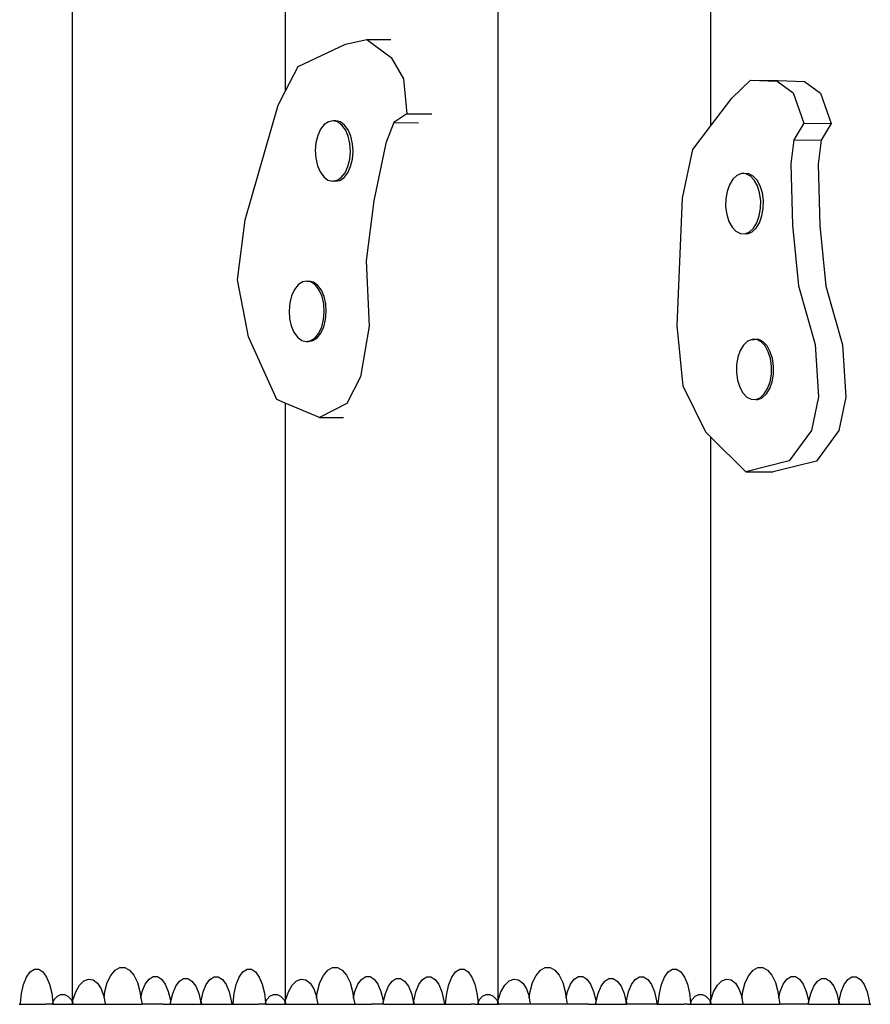
# Model space of a CAD drawing. Extents: x -274 to 158, y -179 to 139.
# Drawn here: x -176 to -135, y -167 to -120 of the extents above; entities that cross this region are included whole.
import ezdxf

# ---------------------------------------------------------------- set-up
doc = ezdxf.new("R2010")
doc.units = 0
doc.layers.get('0').update_dxf_attribs({"linetype": 'CONTINUOUS'})

msp = doc.modelspace()

# ---------------------------------------------------------------- linework, layer by layer
for p, q in [((-153.187, -0.95), (-153.187, -167.27)), ((-163.517, -45.768), (-163.517, -123.101)), ((-142.857, -48.405), (-142.857, -124.782)), ((-173.847, -167.27), (-173.847, -92.743)), ((-162.881, -121.882), (-160.589, -120.791)), ((-160.589, -120.791), (-159.551, -120.562)), ((-159.551, -120.562), (-158.366, -121.438)), ((-159.551, -120.562), (-158.375, -120.571)), ((-158.366, -121.438), (-157.762, -122.472)), ((-163.517, -123.101), (-162.881, -121.882)), ((-157.762, -122.472), (-157.603, -124.174)), ((-141.823, -123.422), (-140.911, -122.543)), ((-140.911, -122.543), (-139.619, -122.594)), ((-140.911, -122.543), (-139.583, -122.554)), ((-139.619, -122.594), (-138.833, -123.164)), ((-139.583, -122.554), (-138.292, -122.604)), ((-138.292, -122.604), (-137.506, -123.175)), ((-163.862, -123.763), (-163.517, -123.101)), ((-138.833, -123.164), (-138.314, -124.639)), ((-137.506, -123.175), (-136.986, -124.65)), ((-165.46, -129.327), (-163.862, -123.763)), ((-142.857, -124.782), (-141.823, -123.422)), ((-157.603, -124.174), (-158.23, -124.605)), ((-157.603, -124.174), (-156.396, -124.184)), ((-161.617, -124.7), (-161.796, -124.928)), ((-161.409, -124.559), (-161.617, -124.7)), ((-161.187, -124.515), (-161.409, -124.559)), ((-160.966, -124.572), (-161.187, -124.515)), ((-161.054, -124.516), (-161.187, -124.515)), ((-160.833, -124.573), (-161.054, -124.516)), ((-160.761, -124.724), (-160.966, -124.572)), ((-160.628, -124.725), (-160.833, -124.573)), ((-160.586, -124.962), (-160.761, -124.724)), ((-160.453, -124.963), (-160.628, -124.725)), ((-158.23, -124.605), (-158.618, -125.596)), ((-158.23, -124.605), (-157.032, -124.615)), ((-143.711, -125.905), (-142.857, -124.782)), ((-138.314, -124.639), (-138.802, -125.441)), ((-138.314, -124.639), (-136.986, -124.65)), ((-136.986, -124.65), (-137.474, -125.452)), ((-161.936, -125.228), (-162.025, -125.58)), ((-161.796, -124.928), (-161.936, -125.228)), ((-160.453, -125.27), (-160.586, -124.962)), ((-160.321, -125.271), (-160.453, -124.963)), ((-160.372, -125.626), (-160.453, -125.27)), ((-160.239, -125.628), (-160.321, -125.271)), ((-162.025, -125.58), (-162.058, -125.959)), ((-160.346, -126.007), (-160.372, -125.626)), ((-160.214, -126.008), (-160.239, -125.628)), ((-158.618, -125.596), (-159.2, -128.41)), ((-138.802, -125.441), (-138.945, -126.608)), ((-138.802, -125.441), (-137.474, -125.452)), ((-137.474, -125.452), (-137.617, -126.619)), ((-162.058, -125.959), (-162.033, -126.339)), ((-160.38, -126.386), (-160.346, -126.007)), ((-160.247, -126.387), (-160.214, -126.008)), ((-144.211, -128.279), (-143.711, -125.905)), ((-162.033, -126.339), (-161.951, -126.696)), ((-161.951, -126.696), (-161.818, -127.003)), ((-160.469, -126.738), (-160.38, -126.386)), ((-160.336, -126.739), (-160.247, -126.387)), ((-138.945, -126.608), (-138.87, -129.59)), ((-137.617, -126.619), (-137.543, -129.601)), ((-161.818, -127.003), (-161.643, -127.242)), ((-160.788, -127.266), (-160.608, -127.038)), ((-160.655, -127.267), (-160.475, -127.039)), ((-160.608, -127.038), (-160.469, -126.738)), ((-160.475, -127.039), (-160.336, -126.739)), ((-141.573, -127.172), (-141.77, -127.355)), ((-141.356, -127.082), (-141.573, -127.172)), ((-141.223, -127.083), (-141.356, -127.082)), ((-141.133, -127.092), (-141.356, -127.082)), ((-141, -127.093), (-141.223, -127.083)), ((-140.919, -127.2), (-141.133, -127.092)), ((-140.786, -127.201), (-141, -127.093)), ((-161.643, -127.242), (-161.439, -127.394)), ((-161.439, -127.394), (-161.218, -127.45)), ((-161.218, -127.45), (-160.996, -127.407)), ((-161.085, -127.451), (-161.218, -127.45)), ((-161.085, -127.451), (-160.863, -127.408)), ((-160.996, -127.407), (-160.788, -127.266)), ((-160.863, -127.408), (-160.655, -127.267)), ((-141.932, -127.619), (-142.049, -127.946)), ((-141.77, -127.355), (-141.932, -127.619)), ((-140.728, -127.4), (-140.919, -127.2)), ((-140.595, -127.401), (-140.786, -127.201)), ((-140.574, -127.678), (-140.728, -127.4)), ((-140.442, -127.679), (-140.595, -127.401)), ((-142.049, -127.946), (-142.112, -128.313)), ((-140.468, -128.014), (-140.574, -127.678)), ((-140.416, -128.387), (-140.468, -128.014)), ((-140.335, -128.015), (-140.442, -127.679)), ((-140.283, -128.388), (-140.335, -128.015)), ((-159.2, -128.41), (-159.578, -131.325)), ((-144.477, -134.461), (-144.211, -128.279)), ((-142.112, -128.313), (-142.118, -128.696)), ((-140.422, -128.77), (-140.416, -128.387)), ((-140.289, -128.771), (-140.283, -128.388)), ((-142.118, -128.696), (-142.066, -129.069)), ((-142.066, -129.069), (-141.96, -129.405)), ((-140.485, -129.137), (-140.422, -128.77)), ((-140.353, -129.138), (-140.289, -128.771)), ((-165.837, -132.243), (-165.46, -129.327)), ((-141.96, -129.405), (-141.806, -129.683)), ((-140.764, -129.728), (-140.602, -129.464)), ((-140.632, -129.729), (-140.469, -129.465)), ((-140.602, -129.464), (-140.485, -129.137)), ((-140.469, -129.465), (-140.353, -129.138)), ((-141.806, -129.683), (-141.616, -129.883)), ((-141.616, -129.883), (-141.401, -129.991)), ((-141.401, -129.991), (-141.178, -130.001)), ((-141.178, -130.001), (-140.961, -129.911)), ((-141.045, -130.002), (-141.178, -130.001)), ((-141.045, -130.002), (-140.828, -129.912)), ((-140.961, -129.911), (-140.764, -129.728)), ((-140.828, -129.912), (-140.632, -129.729)), ((-138.87, -129.59), (-138.584, -132.534)), ((-137.543, -129.601), (-137.256, -132.545)), ((-159.578, -131.325), (-159.442, -134.492)), ((-165.302, -135.014), (-165.837, -132.243)), ((-162.679, -132.344), (-162.887, -132.485)), ((-162.457, -132.3), (-162.679, -132.344)), ((-162.457, -132.3), (-162.358, -132.301)), ((-162.236, -132.356), (-162.457, -132.3)), ((-162.137, -132.357), (-162.358, -132.301)), ((-162.031, -132.509), (-162.236, -132.356)), ((-161.932, -132.51), (-162.137, -132.357)), ((-163.067, -132.713), (-163.206, -133.013)), ((-162.887, -132.485), (-163.067, -132.713)), ((-161.857, -132.747), (-162.031, -132.509)), ((-161.757, -132.748), (-161.932, -132.51)), ((-161.724, -133.055), (-161.857, -132.747)), ((-161.624, -133.056), (-161.757, -132.748)), ((-138.584, -132.534), (-137.766, -135.381)), ((-137.256, -132.545), (-136.438, -135.392)), ((-163.295, -133.364), (-163.328, -133.743)), ((-163.206, -133.013), (-163.295, -133.364)), ((-161.642, -133.411), (-161.724, -133.055)), ((-161.542, -133.412), (-161.624, -133.056)), ((-163.328, -133.743), (-163.303, -134.124)), ((-161.65, -134.171), (-161.617, -133.792)), ((-161.617, -133.792), (-161.642, -133.411)), ((-161.55, -134.172), (-161.517, -133.793)), ((-161.517, -133.793), (-161.542, -133.412)), ((-163.303, -134.124), (-163.221, -134.48)), ((-161.739, -134.522), (-161.65, -134.171)), ((-161.64, -134.523), (-161.55, -134.172)), ((-163.221, -134.48), (-163.089, -134.788)), ((-163.089, -134.788), (-162.914, -135.026)), ((-162.058, -135.051), (-161.878, -134.822)), ((-161.958, -135.051), (-161.779, -134.823)), ((-161.878, -134.822), (-161.739, -134.522)), ((-161.779, -134.823), (-161.64, -134.523)), ((-159.442, -134.492), (-159.853, -136.948)), ((-144.19, -137.405), (-144.477, -134.461)), ((-163.924, -138.052), (-165.302, -135.014)), ((-162.914, -135.026), (-162.709, -135.179)), ((-162.709, -135.179), (-162.488, -135.235)), ((-162.488, -135.235), (-162.266, -135.191)), ((-162.488, -135.235), (-162.388, -135.236)), ((-162.388, -135.236), (-162.166, -135.192)), ((-162.266, -135.191), (-162.058, -135.051)), ((-162.166, -135.192), (-161.958, -135.051)), ((-141.049, -135.223), (-141.245, -135.406)), ((-140.832, -135.133), (-141.049, -135.223)), ((-140.832, -135.133), (-140.732, -135.134)), ((-140.608, -135.143), (-140.832, -135.133)), ((-140.509, -135.144), (-140.732, -135.134)), ((-140.394, -135.251), (-140.608, -135.143)), ((-140.295, -135.252), (-140.509, -135.144)), ((-140.204, -135.451), (-140.394, -135.251)), ((-140.104, -135.452), (-140.295, -135.252)), ((-141.408, -135.67), (-141.524, -135.997)), ((-141.245, -135.406), (-141.408, -135.67)), ((-140.05, -135.729), (-140.204, -135.451)), ((-139.95, -135.73), (-140.104, -135.452)), ((-139.943, -136.065), (-140.05, -135.729)), ((-139.844, -136.066), (-139.95, -135.73)), ((-137.766, -135.381), (-137.611, -137.921)), ((-136.438, -135.392), (-136.283, -137.932)), ((-141.524, -135.997), (-141.588, -136.364)), ((-139.891, -136.438), (-139.943, -136.065)), ((-139.792, -136.439), (-139.844, -136.066)), ((-141.588, -136.364), (-141.594, -136.747)), ((-139.897, -136.821), (-139.891, -136.438)), ((-139.798, -136.822), (-139.792, -136.439)), ((-159.853, -136.948), (-160.515, -138.247)), ((-141.594, -136.747), (-141.542, -137.12)), ((-141.542, -137.12), (-141.435, -137.456)), ((-140.078, -137.515), (-139.961, -137.188)), ((-139.978, -137.516), (-139.861, -137.189)), ((-139.961, -137.188), (-139.897, -136.821)), ((-139.861, -137.189), (-139.798, -136.822)), ((-143.089, -139.63), (-144.19, -137.405)), ((-141.435, -137.456), (-141.282, -137.734)), ((-140.24, -137.779), (-140.078, -137.515)), ((-140.14, -137.78), (-139.978, -137.516)), ((-163.517, -138.223), (-163.924, -138.052)), ((-141.282, -137.734), (-141.091, -137.934)), ((-141.091, -137.934), (-140.877, -138.042)), ((-140.877, -138.042), (-140.654, -138.052)), ((-140.654, -138.052), (-140.436, -137.962)), ((-140.654, -138.052), (-140.554, -138.053)), ((-140.554, -138.053), (-140.337, -137.963)), ((-140.436, -137.962), (-140.24, -137.779)), ((-140.337, -137.963), (-140.14, -137.78)), ((-137.611, -137.921), (-137.941, -139.55)), ((-136.283, -137.932), (-136.613, -139.561)), ((-163.517, -138.223), (-163.517, -167.27)), ((-161.849, -138.922), (-163.517, -138.223)), ((-160.515, -138.247), (-161.849, -138.922)), ((-161.849, -138.922), (-160.689, -138.931)), ((-137.941, -139.55), (-139.031, -141.032)), ((-136.613, -139.561), (-137.704, -141.043)), ((-142.857, -139.859), (-143.089, -139.63)), ((-142.857, -139.859), (-142.857, -167.27)), ((-141.146, -141.559), (-142.857, -139.859)), ((-139.031, -141.032), (-141.146, -141.559)), ((-137.704, -141.043), (-139.818, -141.57)), ((-141.146, -141.559), (-139.818, -141.57)), ((-176.075, -166.101), (-175.896, -165.85)), ((-175.896, -165.85), (-175.696, -165.72)), ((-175.696, -165.72), (-175.488, -165.719)), ((-175.488, -165.719), (-175.288, -165.847)), ((-175.288, -165.847), (-175.108, -166.097)), ((-171.985, -166.015), (-171.777, -165.764)), ((-171.777, -165.764), (-171.545, -165.634)), ((-171.545, -165.634), (-171.304, -165.633)), ((-171.304, -165.633), (-171.072, -165.762)), ((-171.072, -165.762), (-170.863, -166.011)), ((-165.745, -166.101), (-165.566, -165.85)), ((-165.566, -165.85), (-165.366, -165.72)), ((-165.366, -165.72), (-165.158, -165.719)), ((-165.158, -165.719), (-164.958, -165.847)), ((-164.958, -165.847), (-164.778, -166.097)), ((-161.655, -166.015), (-161.447, -165.764)), ((-161.447, -165.764), (-161.215, -165.634)), ((-161.215, -165.634), (-160.974, -165.633)), ((-160.974, -165.633), (-160.742, -165.762)), ((-160.742, -165.762), (-160.533, -166.011)), ((-155.416, -166.101), (-155.236, -165.85)), ((-155.236, -165.85), (-155.036, -165.72)), ((-155.036, -165.72), (-154.828, -165.719)), ((-154.828, -165.719), (-154.628, -165.847)), ((-154.628, -165.847), (-154.448, -166.097)), ((-151.325, -166.015), (-151.117, -165.764)), ((-151.117, -165.764), (-150.885, -165.634)), ((-150.885, -165.634), (-150.644, -165.633)), ((-150.644, -165.633), (-150.412, -165.762)), ((-150.412, -165.762), (-150.203, -166.011)), ((-145.086, -166.101), (-144.906, -165.85)), ((-144.906, -165.85), (-144.706, -165.72)), ((-144.706, -165.72), (-144.498, -165.719)), ((-144.498, -165.719), (-144.298, -165.847)), ((-144.298, -165.847), (-144.118, -166.097)), ((-140.996, -166.015), (-140.787, -165.764)), ((-140.787, -165.764), (-140.555, -165.634)), ((-140.555, -165.634), (-140.314, -165.633)), ((-140.314, -165.633), (-140.082, -165.762)), ((-140.082, -165.762), (-139.873, -166.011)), ((-176.222, -166.455), (-176.075, -166.101)), ((-175.108, -166.097), (-174.961, -166.45)), ((-173.506, -166.494), (-173.293, -166.282)), ((-173.293, -166.282), (-173.066, -166.192)), ((-173.066, -166.192), (-172.842, -166.229)), ((-172.842, -166.229), (-172.635, -166.392)), ((-172.275, -166.803), (-172.155, -166.369)), ((-172.155, -166.369), (-171.985, -166.015)), ((-170.863, -166.011), (-170.693, -166.364)), ((-170.693, -166.364), (-170.572, -166.797)), ((-170.309, -166.445), (-170.129, -166.194)), ((-170.129, -166.194), (-169.929, -166.064)), ((-169.929, -166.064), (-169.722, -166.063)), ((-169.722, -166.063), (-169.521, -166.192)), ((-169.521, -166.192), (-169.341, -166.441)), ((-168.829, -166.547), (-168.649, -166.297)), ((-168.649, -166.297), (-168.449, -166.166)), ((-168.449, -166.166), (-168.241, -166.166)), ((-168.241, -166.166), (-168.041, -166.294)), ((-168.041, -166.294), (-167.861, -166.544)), ((-167.351, -166.466), (-167.171, -166.215)), ((-167.171, -166.215), (-166.971, -166.085)), ((-166.971, -166.085), (-166.764, -166.084)), ((-166.764, -166.084), (-166.563, -166.213)), ((-166.563, -166.213), (-166.384, -166.462)), ((-165.892, -166.455), (-165.745, -166.101)), ((-164.778, -166.097), (-164.631, -166.45)), ((-163.176, -166.494), (-162.963, -166.282)), ((-162.963, -166.282), (-162.736, -166.192)), ((-162.736, -166.192), (-162.512, -166.229)), ((-162.512, -166.229), (-162.305, -166.392)), ((-161.945, -166.803), (-161.825, -166.369)), ((-161.825, -166.369), (-161.655, -166.015)), ((-160.533, -166.011), (-160.363, -166.364)), ((-160.363, -166.364), (-160.242, -166.797)), ((-159.979, -166.445), (-159.799, -166.194)), ((-159.799, -166.194), (-159.599, -166.064)), ((-159.599, -166.064), (-159.392, -166.063)), ((-159.392, -166.063), (-159.191, -166.192)), ((-159.191, -166.192), (-159.011, -166.441)), ((-158.499, -166.547), (-158.319, -166.297)), ((-158.319, -166.297), (-158.119, -166.166)), ((-158.119, -166.166), (-157.912, -166.166)), ((-157.912, -166.166), (-157.711, -166.294)), ((-157.711, -166.294), (-157.531, -166.544)), ((-157.021, -166.466), (-156.842, -166.215)), ((-156.842, -166.215), (-156.641, -166.085)), ((-156.641, -166.085), (-156.434, -166.084)), ((-156.434, -166.084), (-156.233, -166.213)), ((-156.233, -166.213), (-156.054, -166.462)), ((-155.562, -166.455), (-155.416, -166.101)), ((-154.448, -166.097), (-154.301, -166.45)), ((-152.846, -166.494), (-152.633, -166.282)), ((-152.633, -166.282), (-152.407, -166.192)), ((-152.407, -166.192), (-152.182, -166.229)), ((-152.182, -166.229), (-151.975, -166.392)), ((-151.615, -166.803), (-151.495, -166.369)), ((-151.495, -166.369), (-151.325, -166.015)), ((-150.203, -166.011), (-150.033, -166.364)), ((-150.033, -166.364), (-149.912, -166.797)), ((-149.649, -166.445), (-149.47, -166.194)), ((-149.47, -166.194), (-149.269, -166.064)), ((-149.269, -166.064), (-149.062, -166.063)), ((-149.062, -166.063), (-148.861, -166.192)), ((-148.861, -166.192), (-148.682, -166.441)), ((-148.169, -166.547), (-147.989, -166.297)), ((-147.989, -166.297), (-147.789, -166.166)), ((-147.789, -166.166), (-147.582, -166.166)), ((-147.582, -166.166), (-147.381, -166.294)), ((-147.381, -166.294), (-147.201, -166.544)), ((-146.691, -166.466), (-146.512, -166.215)), ((-146.512, -166.215), (-146.311, -166.085)), ((-146.311, -166.085), (-146.104, -166.084)), ((-146.104, -166.084), (-145.904, -166.213)), ((-145.904, -166.213), (-145.724, -166.462)), ((-145.232, -166.455), (-145.086, -166.101)), ((-144.118, -166.097), (-143.971, -166.45)), ((-142.516, -166.494), (-142.303, -166.282)), ((-142.303, -166.282), (-142.077, -166.192)), ((-142.077, -166.192), (-141.852, -166.229)), ((-141.852, -166.229), (-141.645, -166.392)), ((-141.285, -166.803), (-141.165, -166.369)), ((-141.165, -166.369), (-140.996, -166.015)), ((-139.873, -166.011), (-139.703, -166.364)), ((-139.703, -166.364), (-139.582, -166.797)), ((-139.319, -166.445), (-139.14, -166.194)), ((-139.14, -166.194), (-138.939, -166.064)), ((-138.939, -166.064), (-138.732, -166.063)), ((-138.732, -166.063), (-138.531, -166.192)), ((-138.531, -166.192), (-138.352, -166.441)), ((-137.839, -166.547), (-137.659, -166.297)), ((-137.659, -166.297), (-137.459, -166.166)), ((-137.459, -166.166), (-137.252, -166.166)), ((-137.252, -166.166), (-137.051, -166.294)), ((-137.051, -166.294), (-136.871, -166.544)), ((-136.361, -166.466), (-136.182, -166.215)), ((-136.182, -166.215), (-135.981, -166.085)), ((-135.981, -166.085), (-135.774, -166.084)), ((-135.774, -166.084), (-135.574, -166.213)), ((-135.574, -166.213), (-135.394, -166.462)), ((-176.325, -166.889), (-176.222, -166.455)), ((-174.961, -166.45), (-174.857, -166.883)), ((-173.836, -167.216), (-173.691, -166.812)), ((-173.691, -166.812), (-173.506, -166.494)), ((-172.635, -166.392), (-172.46, -166.668)), ((-172.46, -166.668), (-172.328, -167.039)), ((-172.315, -167.111), (-172.275, -166.803)), ((-170.572, -166.797), (-170.531, -167.115)), ((-170.531, -167.115), (-170.455, -166.799)), ((-170.455, -166.799), (-170.309, -166.445)), ((-169.341, -166.441), (-169.194, -166.795)), ((-169.194, -166.795), (-169.09, -167.227)), ((-168.975, -166.902), (-168.829, -166.547)), ((-167.861, -166.544), (-167.714, -166.897)), ((-167.601, -167.254), (-167.497, -166.82)), ((-167.497, -166.82), (-167.351, -166.466)), ((-166.384, -166.462), (-166.237, -166.815)), ((-166.237, -166.815), (-166.133, -167.248)), ((-165.995, -166.889), (-165.892, -166.455)), ((-164.631, -166.45), (-164.527, -166.883)), ((-163.506, -167.216), (-163.361, -166.812)), ((-163.361, -166.812), (-163.176, -166.494)), ((-162.305, -166.392), (-162.13, -166.668)), ((-162.13, -166.668), (-161.998, -167.039)), ((-161.985, -167.111), (-161.945, -166.803)), ((-160.242, -166.797), (-160.201, -167.115)), ((-160.201, -167.115), (-160.125, -166.799)), ((-160.125, -166.799), (-159.979, -166.445)), ((-159.011, -166.441), (-158.865, -166.795)), ((-158.865, -166.795), (-158.761, -167.227)), ((-158.645, -166.902), (-158.499, -166.547)), ((-157.531, -166.544), (-157.384, -166.897)), ((-157.271, -167.254), (-157.167, -166.82)), ((-157.167, -166.82), (-157.021, -166.466)), ((-156.054, -166.462), (-155.907, -166.815)), ((-155.907, -166.815), (-155.803, -167.248)), ((-155.665, -166.889), (-155.562, -166.455)), ((-154.301, -166.45), (-154.197, -166.883)), ((-153.176, -167.216), (-153.031, -166.812)), ((-153.031, -166.812), (-152.846, -166.494)), ((-151.975, -166.392), (-151.8, -166.668)), ((-151.8, -166.668), (-151.668, -167.039)), ((-151.655, -167.111), (-151.615, -166.803)), ((-149.912, -166.797), (-149.871, -167.115)), ((-149.871, -167.115), (-149.795, -166.799)), ((-149.795, -166.799), (-149.649, -166.445)), ((-148.682, -166.441), (-148.535, -166.795)), ((-148.535, -166.795), (-148.431, -167.227)), ((-148.315, -166.902), (-148.169, -166.547)), ((-147.201, -166.544), (-147.054, -166.897)), ((-146.941, -167.254), (-146.838, -166.82)), ((-146.838, -166.82), (-146.691, -166.466)), ((-145.724, -166.462), (-145.577, -166.815)), ((-145.577, -166.815), (-145.473, -167.248)), ((-145.335, -166.889), (-145.232, -166.455)), ((-143.971, -166.45), (-143.867, -166.883)), ((-142.846, -167.216), (-142.701, -166.812)), ((-142.701, -166.812), (-142.516, -166.494)), ((-141.645, -166.392), (-141.47, -166.668)), ((-141.47, -166.668), (-141.338, -167.039)), ((-141.325, -167.111), (-141.285, -166.803)), ((-139.582, -166.797), (-139.541, -167.115)), ((-139.541, -167.115), (-139.466, -166.799)), ((-139.466, -166.799), (-139.319, -166.445)), ((-138.352, -166.441), (-138.205, -166.795)), ((-138.205, -166.795), (-138.101, -167.227)), ((-137.985, -166.902), (-137.839, -166.547)), ((-136.871, -166.544), (-136.725, -166.897)), ((-136.611, -167.254), (-136.508, -166.82)), ((-136.508, -166.82), (-136.361, -166.466)), ((-135.394, -166.462), (-135.247, -166.815)), ((-135.247, -166.815), (-135.143, -167.248)), ((-176.379, -167.372), (-176.325, -166.889)), ((-174.857, -166.883), (-174.807, -167.326)), ((-174.807, -167.326), (-174.734, -167.191)), ((-174.807, -167.326), (-174.788, -167.42)), ((-174.807, -167.326), (-174.803, -167.366)), ((-174.734, -167.191), (-174.582, -167.028)), ((-174.582, -167.028), (-174.412, -166.943)), ((-174.412, -166.943), (-174.235, -166.943)), ((-174.235, -166.943), (-174.065, -167.026)), ((-174.065, -167.026), (-173.912, -167.188)), ((-173.912, -167.188), (-173.847, -167.308)), ((-173.847, -167.27), (-173.836, -167.216)), ((-173.807, -167.407), (-173.847, -167.27)), ((-173.847, -167.308), (-173.847, -167.27)), ((-173.847, -167.308), (-173.824, -167.42)), ((-173.847, -167.42), (-173.847, -167.308)), ((-173.807, -167.407), (-173.836, -167.216)), ((-172.328, -167.039), (-172.315, -167.111)), ((-172.315, -167.111), (-172.266, -167.42)), ((-170.531, -167.115), (-170.469, -167.42)), ((-169.09, -167.227), (-169.078, -167.335)), ((-169.078, -167.335), (-168.975, -166.902)), ((-169.061, -167.42), (-169.078, -167.335)), ((-167.714, -166.897), (-167.61, -167.33)), ((-167.61, -167.33), (-167.601, -167.254)), ((-167.61, -167.33), (-167.592, -167.42)), ((-167.61, -167.335), (-167.61, -167.33)), ((-167.61, -167.335), (-167.605, -167.375)), ((-167.567, -167.42), (-167.601, -167.254)), ((-166.133, -167.248), (-166.113, -167.42)), ((-166.049, -167.372), (-165.995, -166.889)), ((-164.527, -166.883), (-164.478, -167.326)), ((-164.478, -167.326), (-164.405, -167.191)), ((-164.478, -167.326), (-164.458, -167.42)), ((-164.478, -167.326), (-164.473, -167.366)), ((-164.405, -167.191), (-164.252, -167.028)), ((-164.252, -167.028), (-164.082, -166.943)), ((-164.082, -166.943), (-163.905, -166.943)), ((-163.905, -166.943), (-163.735, -167.026)), ((-163.735, -167.026), (-163.582, -167.188)), ((-163.582, -167.188), (-163.517, -167.308)), ((-163.517, -167.27), (-163.506, -167.216)), ((-163.477, -167.407), (-163.517, -167.27)), ((-163.517, -167.308), (-163.517, -167.27)), ((-163.517, -167.308), (-163.494, -167.42)), ((-163.517, -167.42), (-163.517, -167.308)), ((-163.477, -167.407), (-163.506, -167.216)), ((-161.998, -167.039), (-161.985, -167.111)), ((-161.985, -167.111), (-161.936, -167.42)), ((-160.201, -167.115), (-160.139, -167.42)), ((-158.761, -167.227), (-158.749, -167.335)), ((-158.749, -167.335), (-158.645, -166.902)), ((-158.731, -167.42), (-158.749, -167.335)), ((-157.384, -166.897), (-157.28, -167.33)), ((-157.28, -167.33), (-157.271, -167.254)), ((-157.28, -167.33), (-157.262, -167.42)), ((-157.28, -167.335), (-157.28, -167.33)), ((-157.28, -167.335), (-157.275, -167.375)), ((-157.237, -167.42), (-157.271, -167.254)), ((-155.803, -167.248), (-155.783, -167.42)), ((-155.719, -167.372), (-155.665, -166.889)), ((-154.197, -166.883), (-154.148, -167.326)), ((-154.148, -167.326), (-154.075, -167.191)), ((-154.148, -167.326), (-154.128, -167.42)), ((-154.148, -167.326), (-154.143, -167.366)), ((-154.075, -167.191), (-153.922, -167.028)), ((-153.922, -167.028), (-153.752, -166.943)), ((-153.752, -166.943), (-153.576, -166.943)), ((-153.576, -166.943), (-153.405, -167.026)), ((-153.405, -167.026), (-153.252, -167.188)), ((-153.252, -167.188), (-153.187, -167.308)), ((-153.187, -167.27), (-153.176, -167.216)), ((-153.147, -167.407), (-153.187, -167.27)), ((-153.187, -167.308), (-153.187, -167.27)), ((-153.187, -167.308), (-153.164, -167.42)), ((-153.187, -167.42), (-153.187, -167.308)), ((-153.147, -167.407), (-153.176, -167.216)), ((-151.668, -167.039), (-151.655, -167.111)), ((-151.655, -167.111), (-151.606, -167.42)), ((-149.871, -167.115), (-149.809, -167.42)), ((-148.431, -167.227), (-148.419, -167.335)), ((-148.419, -167.335), (-148.315, -166.902)), ((-148.401, -167.42), (-148.419, -167.335)), ((-147.054, -166.897), (-146.95, -167.33)), ((-146.95, -167.33), (-146.941, -167.254)), ((-146.932, -167.42), (-146.95, -167.33)), ((-146.95, -167.335), (-146.95, -167.33)), ((-146.95, -167.335), (-146.945, -167.375)), ((-146.907, -167.42), (-146.941, -167.254)), ((-145.473, -167.248), (-145.454, -167.42)), ((-145.389, -167.372), (-145.335, -166.889)), ((-143.867, -166.883), (-143.818, -167.326)), ((-143.818, -167.326), (-143.745, -167.191)), ((-143.818, -167.326), (-143.798, -167.42)), ((-143.818, -167.326), (-143.813, -167.366)), ((-143.745, -167.191), (-143.592, -167.028)), ((-143.592, -167.028), (-143.422, -166.943)), ((-143.422, -166.943), (-143.246, -166.943)), ((-143.246, -166.943), (-143.075, -167.026)), ((-143.075, -167.026), (-142.922, -167.188)), ((-142.922, -167.188), (-142.857, -167.308)), ((-142.857, -167.27), (-142.846, -167.216)), ((-142.817, -167.407), (-142.857, -167.27)), ((-142.857, -167.308), (-142.857, -167.27)), ((-142.857, -167.308), (-142.834, -167.42)), ((-142.857, -167.42), (-142.857, -167.308)), ((-142.817, -167.407), (-142.846, -167.216)), ((-141.338, -167.039), (-141.325, -167.111)), ((-141.325, -167.111), (-141.276, -167.42)), ((-139.541, -167.115), (-139.479, -167.42)), ((-138.101, -167.227), (-138.089, -167.335)), ((-138.089, -167.335), (-137.985, -166.902)), ((-138.071, -167.42), (-138.089, -167.335)), ((-136.725, -166.897), (-136.621, -167.33)), ((-136.621, -167.33), (-136.611, -167.254)), ((-136.621, -167.33), (-136.602, -167.42)), ((-136.62, -167.335), (-136.621, -167.33)), ((-136.62, -167.335), (-136.615, -167.375)), ((-136.577, -167.42), (-136.611, -167.254)), ((-135.143, -167.248), (-135.124, -167.42)), ((-176.443, -167.42), (-176.379, -167.42)), ((-176.379, -167.42), (-176.379, -167.372)), ((-176.369, -167.42), (-176.379, -167.372)), ((-176.379, -167.42), (-176.369, -167.42)), ((-176.369, -167.42), (-176.379, -167.42)), ((-176.369, -167.42), (-175.142, -167.42)), ((-174.968, -167.42), (-175.142, -167.42)), ((-174.788, -167.42), (-174.968, -167.42)), ((-174.803, -167.366), (-174.803, -167.42)), ((-174.792, -167.42), (-174.803, -167.366)), ((-174.803, -167.42), (-174.792, -167.42)), ((-174.792, -167.42), (-174.788, -167.42)), ((-174.788, -167.42), (-173.824, -167.42)), ((-173.824, -167.42), (-173.847, -167.42)), ((-173.803, -167.42), (-173.824, -167.42)), ((-173.803, -167.42), (-173.807, -167.407)), ((-173.803, -167.42), (-172.266, -167.42)), ((-172.266, -167.42), (-170.469, -167.42)), ((-169.653, -167.421), (-170.469, -167.42)), ((-169.446, -167.42), (-169.653, -167.421)), ((-169.446, -167.42), (-169.061, -167.42)), ((-169.061, -167.42), (-167.592, -167.42)), ((-167.603, -167.384), (-167.605, -167.375)), ((-167.605, -167.375), (-167.6, -167.42)), ((-167.601, -167.375), (-167.603, -167.384)), ((-167.598, -167.405), (-167.603, -167.384)), ((-167.598, -167.405), (-167.601, -167.375)), ((-167.6, -167.42), (-167.594, -167.42)), ((-167.594, -167.42), (-167.598, -167.405)), ((-167.567, -167.42), (-167.592, -167.42)), ((-167.567, -167.42), (-166.113, -167.42)), ((-166.113, -167.42), (-166.049, -167.42)), ((-166.039, -167.42), (-166.049, -167.372)), ((-166.049, -167.42), (-166.049, -167.372)), ((-166.049, -167.42), (-166.039, -167.42)), ((-166.039, -167.42), (-166.049, -167.42)), ((-166.039, -167.42), (-164.813, -167.42)), ((-164.638, -167.42), (-164.813, -167.42)), ((-164.458, -167.42), (-164.638, -167.42)), ((-164.473, -167.366), (-164.473, -167.42)), ((-164.462, -167.42), (-164.473, -167.366)), ((-164.473, -167.42), (-164.462, -167.42)), ((-164.462, -167.42), (-164.458, -167.42)), ((-164.458, -167.42), (-163.494, -167.42)), ((-163.494, -167.42), (-163.517, -167.42)), ((-163.474, -167.42), (-163.494, -167.42)), ((-163.477, -167.407), (-163.474, -167.42)), ((-163.474, -167.42), (-161.936, -167.42)), ((-161.936, -167.42), (-160.139, -167.42)), ((-160.139, -167.42), (-159.324, -167.421)), ((-159.116, -167.42), (-159.324, -167.421)), ((-158.731, -167.42), (-159.116, -167.42)), ((-158.731, -167.42), (-157.262, -167.42)), ((-157.273, -167.384), (-157.275, -167.375)), ((-157.275, -167.375), (-157.27, -167.42)), ((-157.271, -167.375), (-157.273, -167.384)), ((-157.268, -167.405), (-157.273, -167.384)), ((-157.268, -167.405), (-157.271, -167.375)), ((-157.27, -167.42), (-157.264, -167.42)), ((-157.264, -167.42), (-157.268, -167.405)), ((-157.237, -167.42), (-157.262, -167.42)), ((-157.237, -167.42), (-155.783, -167.42)), ((-155.783, -167.42), (-155.719, -167.42)), ((-155.719, -167.42), (-155.719, -167.372)), ((-155.709, -167.42), (-155.719, -167.372)), ((-155.719, -167.42), (-155.709, -167.42)), ((-155.709, -167.42), (-155.719, -167.42)), ((-155.709, -167.42), (-154.483, -167.42)), ((-154.308, -167.42), (-154.483, -167.42)), ((-154.308, -167.42), (-154.128, -167.42)), ((-154.143, -167.366), (-154.143, -167.42)), ((-154.132, -167.42), (-154.143, -167.366)), ((-154.143, -167.42), (-154.132, -167.42)), ((-154.132, -167.42), (-154.128, -167.42)), ((-154.128, -167.42), (-153.164, -167.42)), ((-153.164, -167.42), (-153.187, -167.42)), ((-153.144, -167.42), (-153.164, -167.42)), ((-153.147, -167.407), (-153.144, -167.42)), ((-151.606, -167.42), (-153.144, -167.42)), ((-149.809, -167.42), (-151.606, -167.42)), ((-148.994, -167.421), (-149.809, -167.42)), ((-148.786, -167.42), (-148.994, -167.421)), ((-148.786, -167.42), (-148.401, -167.42)), ((-148.401, -167.42), (-146.932, -167.42)), ((-146.943, -167.384), (-146.945, -167.375)), ((-146.945, -167.375), (-146.94, -167.42)), ((-146.941, -167.375), (-146.943, -167.384)), ((-146.938, -167.405), (-146.943, -167.384)), ((-146.938, -167.405), (-146.941, -167.375)), ((-146.94, -167.42), (-146.934, -167.42)), ((-146.934, -167.42), (-146.938, -167.405)), ((-146.907, -167.42), (-146.932, -167.42)), ((-145.454, -167.42), (-146.907, -167.42)), ((-145.454, -167.42), (-145.389, -167.42)), ((-145.389, -167.42), (-145.389, -167.372)), ((-145.379, -167.42), (-145.389, -167.372)), ((-145.389, -167.42), (-145.379, -167.42)), ((-145.379, -167.42), (-145.389, -167.42)), ((-145.379, -167.42), (-144.153, -167.42)), ((-143.978, -167.42), (-144.153, -167.42)), ((-143.978, -167.42), (-143.798, -167.42)), ((-143.813, -167.366), (-143.813, -167.42)), ((-143.802, -167.42), (-143.813, -167.366)), ((-143.813, -167.42), (-143.802, -167.42)), ((-143.802, -167.42), (-143.798, -167.42)), ((-143.798, -167.42), (-142.834, -167.42)), ((-142.834, -167.42), (-142.857, -167.42)), ((-142.814, -167.42), (-142.834, -167.42)), ((-142.817, -167.407), (-142.814, -167.42)), ((-142.814, -167.42), (-141.276, -167.42)), ((-141.276, -167.42), (-139.479, -167.42)), ((-138.664, -167.421), (-139.479, -167.42)), ((-138.456, -167.42), (-138.664, -167.421)), ((-138.071, -167.42), (-138.456, -167.42)), ((-138.071, -167.42), (-136.602, -167.42)), ((-136.613, -167.384), (-136.615, -167.375)), ((-136.615, -167.375), (-136.61, -167.42)), ((-136.611, -167.375), (-136.613, -167.384)), ((-136.608, -167.405), (-136.613, -167.384)), ((-136.608, -167.405), (-136.611, -167.375)), ((-136.61, -167.42), (-136.604, -167.42)), ((-136.604, -167.42), (-136.608, -167.405)), ((-136.577, -167.42), (-136.602, -167.42)), ((-136.577, -167.42), (-135.124, -167.42)), ((-135.124, -167.42), (-135.059, -167.42))]:
    msp.add_line(p, q)

doc.saveas('drawing.dxf')
